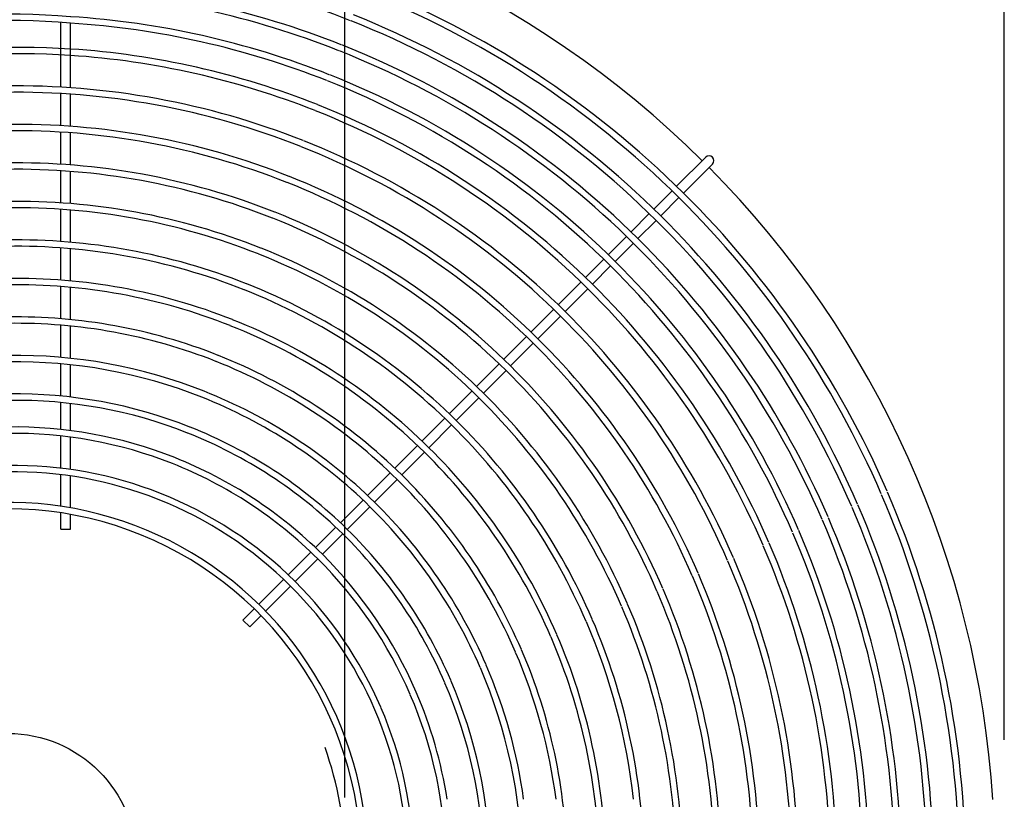
# Model space of a CAD drawing. Extents: x -341 to 825, y -329 to 622.
# Drawn here: x 4 to 310, y 19 to 262 of the extents above; entities that cross this region are included whole.
import ezdxf

# ---------------------------------------------------------------- set-up
doc = ezdxf.new("R2010")
doc.units = 0
doc.header["$LTSCALE"] = 20
for name, color, linetype in [('ARRANGE', 1, 'CONTINUOUS'), ('DETAIL', 5, 'CONTINUOUS'), ('OUTLINE', 3, 'CONTINUOUS'), ('SIZE', 30, 'CONTINUOUS')]:
    doc.layers.add(name, color=color, linetype=linetype)

msp = doc.modelspace()

# ---------------------------------------------------------------- linework, layer by layer
at = {"layer": 'ARRANGE', "color": 1, "linetype": 'CONTINUOUS'}
msp.add_circle((0, 0), 40, dxfattribs=at)
at = {"layer": 'DETAIL', "color": 5, "linetype": 'CONTINUOUS'}
for p, q in [((16.467316, 241.408433), (16.467316, 261.568383)), ((19.467316, 241.217609), (19.467316, 261.345252)), ((16.467316, 229.387648), (16.467316, 239.405112)), ((19.467316, 229.186879), (19.467316, 239.212701)), ((16.467316, 217.364582), (16.467316, 227.383972)), ((19.467316, 217.152769), (19.467316, 227.181443)), ((217.435433, 219.55656), (208.376208, 210.497343)), ((16.467316, 205.338836), (16.467316, 215.360489)), ((19.467316, 205.114691), (19.467316, 215.146717)), ((219.556777, 217.435212), (210.518733, 208.397174)), ((206.961832, 209.082969), (201.275136, 203.396278)), ((209.104501, 206.982944), (203.418405, 201.296851)), ((16.467316, 193.309914), (16.467316, 203.334252)), ((19.467316, 193.071907), (19.467316, 203.10791)), ((199.860748, 201.981893), (194.174003, 196.295153)), ((202.004172, 199.88262), (196.318071, 194.196522)), ((192.759603, 194.880754), (187.072803, 189.19396)), ((16.467316, 181.277188), (16.467316, 191.304743)), ((19.467316, 181.023485), (19.467316, 191.064257)), ((194.902781, 192.781233), (189.216689, 187.095145)), ((185.658389, 187.779547), (179.971528, 182.092691)), ((187.803494, 185.681951), (182.11738, 179.995841)), ((16.467316, 169.239853), (16.467316, 179.27131)), ((19.467316, 168.968229), (19.467316, 179.014787)), ((178.557097, 180.678262), (171.455719, 173.576891)), ((180.703143, 178.581605), (173.602782, 171.481249)), ((170.041267, 172.162441), (162.968945, 165.090125)), ((172.188543, 170.067011), (165.117339, 162.995812)), ((16.467316, 157.196862), (16.467316, 167.233114)), ((19.467316, 156.904578), (19.467316, 166.958252)), ((161.554467, 163.675649), (154.482007, 156.603196)), ((163.703097, 161.581571), (156.631878, 154.510357)), ((16.467316, 145.146818), (16.467316, 155.189055)), ((19.467316, 144.830455), (19.467316, 154.893017)), ((153.0675, 155.18869), (145.994879, 148.116076)), ((155.217633, 153.096113), (148.146397, 146.024882)), ((144.580337, 146.701535), (137.507525, 139.628731)), ((146.732148, 144.610634), (139.660892, 137.539382)), ((16.467316, 134.724082), (16.467316, 143.137668)), ((19.467316, 134.366001), (19.467316, 142.816899)), ((136.092941, 138.214148), (129.019901, 131.141115)), ((138.246638, 136.12513), (131.175358, 129.053854)), ((16.467316, 122.647313), (16.467316, 132.71225)), ((19.467316, 122.254072), (19.467316, 132.348755)), ((127.605268, 129.726483), (120.531951, 122.653173)), ((129.761099, 127.639596), (122.689789, 120.568291)), ((16.467316, 110.782818), (16.467316, 120.633037)), ((19.467316, 110.29519), (19.467316, 120.233248)), ((119.117256, 121.23848), (112.043601, 114.164831)), ((121.275524, 119.154027), (114.204177, 112.082685)), ((110.628831, 112.750063), (103.554754, 105.675992)), ((112.789904, 110.668413), (105.718513, 103.597027)), ((16.467316, 103.700663), (16.467316, 108.760437)), ((19.467316, 103.700663), (19.467316, 108.2637)), ((16.467316, 103.700663), (19.467316, 103.700663)), ((102.139889, 104.261129), (95.793151, 97.914398)), ((104.304229, 102.182744), (97.944862, 95.823381)), ((94.378479, 96.499727), (87.304899, 89.426153)), ((96.53064, 94.40916), (89.459525, 87.33805)), ((85.890134, 88.011389), (78.128237, 80.249501)), ((88.045301, 85.923828), (80.249602, 78.128133)), ((76.713894, 78.835159), (73.18559, 75.306859)), ((75.306956, 73.185491), (73.18559, 75.306859)), ((78.835258, 76.713791), (75.299367, 73.177902))]:
    msp.add_line(p, q, dxfattribs=at)
for centre, radius, start, end in [((0, 0), 307.5, 45.279467, 86.370272), ((-1.595976, -0.963348), 283.214176, 85.734843, 112.52891096), ((2.527154, -1.427276), 283.400505, 68.418441, 86.573123), ((-1.574651, -0.971891), 275.190035, 85.614689, 112.52891096), ((2.527154, -1.427276), 275.359254, 68.418441, 86.447085), ((2.112087, -2.069627), 296.191837, 45.281797, 68.348702), ((-1.574651, -0.971891), 273.190035, 85.582521, 112.52891096), ((2.527154, -1.427276), 273.359254, 68.418441, 86.447085), ((2.112087, -2.069627), 294.191837, 45.283713, 68.348702), ((-1.551956, -0.980998), 265.167003, 85.453505, 112.47161518), ((-1.551956, -0.980998), 263.167003, 85.41888, 112.47161518), ((2.527154, -1.427276), 263.318003, 68.418441, 86.311416), ((2.527154, -1.427276), 265.318003, 68.418441, 86.311416), ((2.112087, -2.069627), 284.150586, 45.293739, 68.348702), ((2.112087, -2.069627), 286.150586, 45.291686, 68.348702), ((2.664741, -0.674942), 254.486395, 86.214267, 113.33105188), ((2.664741, -0.674942), 252.486395, 86.184236, 113.33105188), ((2.527154, -1.427276), 255.276753, 68.418441, 86.164966), ((2.112087, -2.069627), 274.109336, 45.931625, 68.348702), ((2.112087, -2.069627), 276.109336, 45.302295, 68.348702), ((2.527154, -1.427276), 253.276753, 68.418441, 86.164966), ((2.112087, -2.069627), 264.068085, 45.31608, 68.348702), ((2.112087, -2.069627), 266.068085, 45.313704, 68.348702), ((2.527154, -1.427276), 243.235502, 68.418441, 90.87110631), ((2.527154, -1.427276), 241.235502, 68.418441, 90.87110631), ((2.112087, -2.069627), 254.026835, 45.328575, 68.348702), ((2.112087, -2.069627), 256.026835, 45.326008, 68.348702), ((2.527154, -1.427276), 231.235502, 68.418441, 90.87110631), ((2.527154, -1.427276), 229.235502, 68.418441, 90.87110631), ((2.112087, -2.069627), 243.985584, 45.342099, 68.348702), ((2.112087, -2.069627), 241.985584, 45.344926, 68.348702), ((218.496118, 218.495873), 1.5, 314.999973, 134.97823921), ((2.527154, -1.427276), 219.235502, 68.418441, 90.87110631), ((2.527154, -1.427276), 217.235502, 68.418441, 90.87110631), ((0, 0), 307.5, 3.629728, 44.720475), ((2.112087, -2.069627), 231.985584, 45.359796, 68.348702), ((2.112087, -2.069627), 229.985584, 45.362925, 68.348702), ((2.527154, -1.427276), 207.235502, 68.418441, 90.87110631), ((1.482748, -2.504191), 294.941931, 23.407309, 45.256236), ((1.482748, -2.504191), 296.941931, 23.407309, 45.25451), ((2.527154, -1.427276), 205.235502, 68.418441, 90.87110631), ((2.112087, -2.069627), 217.985584, 45.382905, 68.348702), ((2.112087, -2.069627), 219.985584, 45.379424, 68.348702), ((1.482748, -2.504191), 284.900681, 23.407309, 45.265268), ((1.482748, -2.504191), 286.900681, 23.407309, 45.263418), ((2.527154, -1.427276), 195.235502, 68.418441, 90.87110631), ((1.482748, -2.504191), 274.85943, 23.407309, 45.900369), ((1.482748, -2.504191), 276.85943, 23.407309, 45.272973), ((2.527154, -1.427276), 193.235502, 68.418441, 90.87110631), ((2.112087, -2.069627), 207.985584, 45.401317, 68.348702), ((2.112087, -2.069627), 205.985584, 45.405213, 68.348702), ((1.482748, -2.504191), 264.818179, 23.407309, 45.285386), ((1.482748, -2.504191), 266.818179, 23.407309, 45.283247), ((2.527154, -1.427276), 183.235502, 68.418441, 90.87110631), ((2.527154, -1.427276), 181.235502, 68.418441, 90.87110631), ((2.112087, -2.069627), 193.985584, 45.430282, 68.348702), ((2.112087, -2.069627), 195.985584, 45.42589, 68.348702), ((1.482748, -2.504191), 254.776929, 23.407309, 45.296635), ((1.482748, -2.504191), 256.776929, 23.407309, 45.294324), ((2.527154, -1.427276), 171.235502, 68.418441, 90.87110631), ((2.112087, -2.069627), 183.985584, 45.45367, 68.348702), ((1.482748, -2.504191), 242.735678, 23.407309, 45.311347), ((1.482748, -2.504191), 244.735678, 23.407309, 45.308802), ((2.527154, -1.427276), 169.235502, 68.418441, 90.87110631), ((2.112087, -2.069627), 181.985584, 45.458656, 68.348702), ((1.482748, -2.504191), 232.735678, 23.407309, 45.324726), ((1.482748, -2.504191), 230.735678, 23.407309, 45.327541), ((2.527154, -1.427276), 159.235502, 68.418441, 90.87110631), ((2.112087, -2.069627), 171.985584, 45.485326, 68.348702), ((2.527154, -1.427276), 157.235502, 68.418441, 90.87110631), ((2.112087, -2.069627), 169.985584, 45.491037, 68.348702), ((1.482748, -2.504191), 220.735678, 23.407309, 45.342381), ((1.482748, -2.504191), 218.735678, 23.407309, 45.345512), ((2.527154, -1.427276), 147.235502, 68.418441, 90.87110631), ((2.112087, -2.069627), 157.985584, 45.528337, 68.348702), ((2.112087, -2.069627), 159.985584, 45.521731, 68.348702), ((1.482748, -2.504191), 206.735678, 23.407309, 45.365569), ((1.482748, -2.504191), 208.735678, 23.407309, 45.362066), ((2.527154, -1.427276), 145.235502, 68.418441, 90.87110631), ((1.821803, -0.721925), 136.235502, 68.418441, 90.87110631), ((2.112087, -2.069627), 147.985584, 45.564041, 68.348702), ((1.482748, -2.504191), 194.735678, 23.407309, 45.388098), ((1.482748, -2.504191), 196.735678, 23.407309, 45.384152), ((1.821803, -0.721925), 134.235502, 68.418441, 90.87110631), ((2.112087, -2.069627), 145.985584, 45.571769, 68.348702), ((1.482748, -2.504191), 184.735678, 23.407309, 45.409108), ((1.406737, -1.364276), 136.985584, 45.192103, 68.348702), ((1.482748, -2.504191), 182.735678, 23.407309, 45.413586), ((1.821803, -0.721925), 124.235502, 68.418441, 90.87110631), ((1.406737, -1.364276), 134.985584, 45.19495, 68.348702), ((1.821803, -0.721925), 122.235502, 68.418441, 90.87110631), ((1.482748, -2.504191), 172.735678, 23.407309, 45.437531), ((1.482748, -2.504191), 170.735678, 23.407309, 45.442657), ((1.406737, -1.364276), 124.985584, 45.210549, 68.348702), ((0.735028, -2.664764), 295.691996, 0.901876, 23.31938226), ((0.735028, -2.664764), 297.691996, 0.901876, 23.31938226), ((0, 0.000024), 112, 359.999988, 189.98218755), ((1.406737, -1.364276), 122.985584, 45.213973, 68.348702), ((1.482748, -2.504191), 158.735678, 23.407309, 45.476123), ((1.482748, -2.504191), 160.735678, 23.407309, 45.470198), ((0.735028, -2.664764), 287.650746, 0.901876, 23.31938226), ((0, 0.000024), 110, 359.999988, 280.1657445), ((0.735028, -2.664764), 285.650746, 0.901876, 23.31938226), ((0.735028, -2.664764), 275.609495, 0.901876, 23.31938226), ((0.735028, -2.664764), 277.609495, 0.901876, 23.31938226), ((1.482748, -2.504191), 146.735678, 23.407309, 45.515063), ((1.482748, -2.504191), 148.735678, 23.407309, 45.508137), ((0.735028, -2.664764), 265.568245, 0.901876, 23.31938226), ((0.735028, -2.664764), 267.568245, 0.901876, 23.31938226), ((0.735028, -2.664764), 255.526994, 0.901876, 23.31938226), ((0.735028, -2.664764), 257.526994, 0.901876, 23.31938226), ((0.777398, -1.79884), 137.735678, 23.407309, 45.133763), ((0.777398, -1.79884), 135.735678, 23.407309, 45.135734), ((0.735028, -2.664764), 243.485744, 0.901876, 23.31938226), ((0.735028, -2.664764), 245.485744, 0.901876, 23.31938226), ((0.735028, -2.664764), 233.485744, 0.901876, 23.31938226), ((0.777398, -1.79884), 125.735678, 23.407309, 45.146532), ((0.735028, -2.664764), 231.485744, 0.901876, 23.31938226), ((0.777398, -1.79884), 123.735678, 23.407309, 45.148901), ((0.735028, -2.664764), 219.485744, 0.901876, 23.31938226), ((0.735028, -2.664764), 221.485744, 0.901876, 23.31938226), ((0.735028, -2.664764), 209.485744, 0.901876, 23.31938226), ((0.735028, -2.664764), 207.485744, 0.901876, 23.31938226), ((0.735028, -2.664764), 195.485744, 6.510387, 23.338415), ((0.735028, -2.664764), 197.485744, 0.901876, 23.31938226), ((0.735028, -2.664764), 185.485744, 0.901876, 23.31938226), ((0.735028, -2.664764), 183.485744, 0.901876, 23.31938226), ((0.735028, -2.664764), 171.485744, 7.426353, 23.338415), ((0.735028, -2.664764), 173.485744, 0.901876, 23.31938226), ((0.735028, -2.664764), 159.485744, 0.901876, 23.31938226), ((0.735028, -2.664764), 161.485744, 7.889071, 23.338415), ((0.735028, -2.664764), 147.485744, 0.901876, 23.31938226), ((0.735028, -2.664764), 149.485744, 0.901876, 23.31938226), ((0.029678, -1.959413), 138.485744, 8.91436, 23.338415), ((0.029678, -1.959413), 136.485744, 0.901876, 23.31938226), ((0.029678, -1.959413), 124.485744, 0.901876, 23.31938226), ((0.029678, -1.959413), 126.485744, 0.901876, 23.31938226)]:
    msp.add_arc(centre, radius, start, end, dxfattribs=at)
at = {"layer": 'OUTLINE', "color": 3, "linetype": 'CONTINUOUS'}
for p, q in [((16.467316, 241.408433), (16.467316, 261.568383)), ((19.467316, 241.217609), (19.467316, 261.345252)), ((16.467316, 229.387648), (16.467316, 239.405112)), ((19.467316, 229.186879), (19.467316, 239.212701)), ((16.467316, 217.364582), (16.467316, 227.383972)), ((19.467316, 217.152769), (19.467316, 227.181443)), ((217.435433, 219.55656), (208.376208, 210.497343)), ((16.467316, 205.338836), (16.467316, 215.360489)), ((19.467316, 205.114691), (19.467316, 215.146717)), ((219.556777, 217.435212), (210.518733, 208.397174)), ((206.961832, 209.082969), (201.275136, 203.396278)), ((209.104501, 206.982944), (203.418405, 201.296851)), ((16.467316, 193.309914), (16.467316, 203.334252)), ((19.467316, 193.071907), (19.467316, 203.10791)), ((199.860748, 201.981893), (194.174003, 196.295153)), ((202.004172, 199.88262), (196.318071, 194.196522)), ((192.759603, 194.880754), (187.072803, 189.19396)), ((16.467316, 181.277188), (16.467316, 191.304743)), ((19.467316, 181.023485), (19.467316, 191.064257)), ((194.902781, 192.781233), (189.216689, 187.095145)), ((185.658389, 187.779547), (179.971528, 182.092691)), ((187.803494, 185.681951), (182.11738, 179.995841)), ((16.467316, 169.239853), (16.467316, 179.27131)), ((19.467316, 168.968229), (19.467316, 179.014787)), ((178.557097, 180.678262), (171.455719, 173.576891)), ((180.703143, 178.581605), (173.602782, 171.481249)), ((170.041267, 172.162441), (162.968945, 165.090125)), ((172.188543, 170.067011), (165.117339, 162.995812)), ((16.467316, 157.196862), (16.467316, 167.233114)), ((19.467316, 156.904578), (19.467316, 166.958252)), ((161.554467, 163.675649), (154.482007, 156.603196)), ((163.703097, 161.581571), (156.631878, 154.510357)), ((16.467316, 145.146818), (16.467316, 155.189055)), ((19.467316, 144.830455), (19.467316, 154.893017)), ((153.0675, 155.18869), (145.994879, 148.116076)), ((155.217633, 153.096113), (148.146397, 146.024882)), ((144.580337, 146.701535), (137.507525, 139.628731)), ((146.732148, 144.610634), (139.660892, 137.539382)), ((16.467316, 134.724082), (16.467316, 143.137668)), ((19.467316, 134.366001), (19.467316, 142.816899)), ((136.092941, 138.214148), (129.019901, 131.141115)), ((138.246638, 136.12513), (131.175358, 129.053854)), ((16.467316, 122.647313), (16.467316, 132.71225)), ((19.467316, 122.254072), (19.467316, 132.348755)), ((127.605268, 129.726483), (120.531951, 122.653173)), ((129.761099, 127.639596), (122.689789, 120.568291)), ((16.467316, 110.782818), (16.467316, 120.633037)), ((19.467316, 110.29519), (19.467316, 120.233248)), ((119.117256, 121.23848), (112.043601, 114.164831)), ((121.275524, 119.154027), (114.204177, 112.082685)), ((110.628831, 112.750063), (103.554754, 105.675992)), ((112.789904, 110.668413), (105.718513, 103.597027)), ((16.467316, 103.700663), (16.467316, 108.760437)), ((19.467316, 103.700663), (19.467316, 108.2637)), ((16.467316, 103.700663), (19.467316, 103.700663)), ((102.139889, 104.261129), (95.793151, 97.914398)), ((104.304229, 102.182744), (97.944862, 95.823381)), ((94.378479, 96.499727), (87.304899, 89.426153)), ((96.53064, 94.40916), (89.459525, 87.33805)), ((85.890134, 88.011389), (78.128237, 80.249501)), ((88.045301, 85.923828), (80.249602, 78.128133)), ((76.713894, 78.835159), (73.18559, 75.306859)), ((75.306956, 73.185491), (73.18559, 75.306859)), ((78.835258, 76.713791), (75.299367, 73.177902))]:
    msp.add_line(p, q, dxfattribs=at)
for centre, radius, start, end in [((0, 0), 307.5, 45.279467, 86.370272), ((-1.595976, -0.963348), 283.214176, 85.734843, 112.52891096), ((2.527154, -1.427276), 283.400505, 68.418441, 86.573123), ((-1.574651, -0.971891), 275.190035, 85.614689, 112.52891096), ((2.527154, -1.427276), 275.359254, 68.418441, 86.447085), ((2.112087, -2.069627), 296.191837, 45.281797, 68.348702), ((-1.574651, -0.971891), 273.190035, 85.582521, 112.52891096), ((2.527154, -1.427276), 273.359254, 68.418441, 86.447085), ((2.112087, -2.069627), 294.191837, 45.283713, 68.348702), ((-1.551956, -0.980998), 265.167003, 85.453505, 112.47161518), ((-1.551956, -0.980998), 263.167003, 85.41888, 112.47161518), ((2.527154, -1.427276), 263.318003, 68.418441, 86.311416), ((2.527154, -1.427276), 265.318003, 68.418441, 86.311416), ((2.112087, -2.069627), 284.150586, 45.293739, 68.348702), ((2.112087, -2.069627), 286.150586, 45.291686, 68.348702), ((2.664741, -0.674942), 254.486395, 86.214267, 113.33105188), ((2.664741, -0.674942), 252.486395, 86.184236, 113.33105188), ((2.527154, -1.427276), 255.276753, 68.418441, 86.164966), ((2.112087, -2.069627), 274.109336, 45.931625, 68.348702), ((2.112087, -2.069627), 276.109336, 45.302295, 68.348702), ((2.527154, -1.427276), 253.276753, 68.418441, 86.164966), ((2.112087, -2.069627), 264.068085, 45.31608, 68.348702), ((2.112087, -2.069627), 266.068085, 45.313704, 68.348702), ((2.527154, -1.427276), 243.235502, 68.418441, 90.87110631), ((2.527154, -1.427276), 241.235502, 68.418441, 90.87110631), ((2.112087, -2.069627), 254.026835, 45.328575, 68.348702), ((2.112087, -2.069627), 256.026835, 45.326008, 68.348702), ((2.527154, -1.427276), 231.235502, 68.418441, 90.87110631), ((2.527154, -1.427276), 229.235502, 68.418441, 90.87110631), ((2.112087, -2.069627), 243.985584, 45.342099, 68.348702), ((2.112087, -2.069627), 241.985584, 45.344926, 68.348702), ((218.496118, 218.495873), 1.5, 314.999973, 134.97823921), ((2.527154, -1.427276), 219.235502, 68.418441, 90.87110631), ((2.527154, -1.427276), 217.235502, 68.418441, 90.87110631), ((0, 0), 307.5, 3.629728, 44.720475), ((2.112087, -2.069627), 231.985584, 45.359796, 68.348702), ((2.112087, -2.069627), 229.985584, 45.362925, 68.348702), ((2.527154, -1.427276), 207.235502, 68.418441, 90.87110631), ((1.482748, -2.504191), 294.941931, 23.407309, 45.256236), ((1.482748, -2.504191), 296.941931, 23.407309, 45.25451), ((2.527154, -1.427276), 205.235502, 68.418441, 90.87110631), ((2.112087, -2.069627), 217.985584, 45.382905, 68.348702), ((2.112087, -2.069627), 219.985584, 45.379424, 68.348702), ((1.482748, -2.504191), 284.900681, 23.407309, 45.265268), ((1.482748, -2.504191), 286.900681, 23.407309, 45.263418), ((2.527154, -1.427276), 195.235502, 68.418441, 90.87110631), ((1.482748, -2.504191), 274.85943, 23.407309, 45.900369), ((1.482748, -2.504191), 276.85943, 23.407309, 45.272973), ((2.527154, -1.427276), 193.235502, 68.418441, 90.87110631), ((2.112087, -2.069627), 207.985584, 45.401317, 68.348702), ((2.112087, -2.069627), 205.985584, 45.405213, 68.348702), ((1.482748, -2.504191), 264.818179, 23.407309, 45.285386), ((1.482748, -2.504191), 266.818179, 23.407309, 45.283247), ((2.527154, -1.427276), 183.235502, 68.418441, 90.87110631), ((2.527154, -1.427276), 181.235502, 68.418441, 90.87110631), ((2.112087, -2.069627), 193.985584, 45.430282, 68.348702), ((2.112087, -2.069627), 195.985584, 45.42589, 68.348702), ((1.482748, -2.504191), 254.776929, 23.407309, 45.296635), ((1.482748, -2.504191), 256.776929, 23.407309, 45.294324), ((2.527154, -1.427276), 171.235502, 68.418441, 90.87110631), ((2.112087, -2.069627), 183.985584, 45.45367, 68.348702), ((1.482748, -2.504191), 242.735678, 23.407309, 45.311347), ((1.482748, -2.504191), 244.735678, 23.407309, 45.308802), ((2.527154, -1.427276), 169.235502, 68.418441, 90.87110631), ((2.112087, -2.069627), 181.985584, 45.458656, 68.348702), ((1.482748, -2.504191), 232.735678, 23.407309, 45.324726), ((1.482748, -2.504191), 230.735678, 23.407309, 45.327541), ((2.527154, -1.427276), 159.235502, 68.418441, 90.87110631), ((2.112087, -2.069627), 171.985584, 45.485326, 68.348702), ((2.527154, -1.427276), 157.235502, 68.418441, 90.87110631), ((2.112087, -2.069627), 169.985584, 45.491037, 68.348702), ((1.482748, -2.504191), 220.735678, 23.407309, 45.342381), ((1.482748, -2.504191), 218.735678, 23.407309, 45.345512), ((2.527154, -1.427276), 147.235502, 68.418441, 90.87110631), ((2.112087, -2.069627), 157.985584, 45.528337, 68.348702), ((2.112087, -2.069627), 159.985584, 45.521731, 68.348702), ((1.482748, -2.504191), 206.735678, 23.407309, 45.365569), ((1.482748, -2.504191), 208.735678, 23.407309, 45.362066), ((2.527154, -1.427276), 145.235502, 68.418441, 90.87110631), ((1.821803, -0.721925), 136.235502, 68.418441, 90.87110631), ((2.112087, -2.069627), 147.985584, 45.564041, 68.348702), ((1.482748, -2.504191), 194.735678, 23.407309, 45.388098), ((1.482748, -2.504191), 196.735678, 23.407309, 45.384152), ((1.821803, -0.721925), 134.235502, 68.418441, 90.87110631), ((2.112087, -2.069627), 145.985584, 45.571769, 68.348702), ((1.482748, -2.504191), 184.735678, 23.407309, 45.409108), ((1.406737, -1.364276), 136.985584, 45.192103, 68.348702), ((1.482748, -2.504191), 182.735678, 23.407309, 45.413586), ((1.821803, -0.721925), 124.235502, 68.418441, 90.87110631), ((1.406737, -1.364276), 134.985584, 45.19495, 68.348702), ((1.821803, -0.721925), 122.235502, 68.418441, 90.87110631), ((1.482748, -2.504191), 172.735678, 23.407309, 45.437531), ((1.482748, -2.504191), 170.735678, 23.407309, 45.442657), ((1.406737, -1.364276), 124.985584, 45.210549, 68.348702), ((0.735028, -2.664764), 295.691996, 0.901876, 23.31938226), ((0.735028, -2.664764), 297.691996, 0.901876, 23.31938226), ((0, 0.000024), 112, 359.999988, 189.98218755), ((1.406737, -1.364276), 122.985584, 45.213973, 68.348702), ((1.482748, -2.504191), 158.735678, 23.407309, 45.476123), ((1.482748, -2.504191), 160.735678, 23.407309, 45.470198), ((0.735028, -2.664764), 287.650746, 0.901876, 23.31938226), ((0, 0.000024), 110, 359.999988, 280.1657445), ((0.735028, -2.664764), 285.650746, 0.901876, 23.31938226), ((0.735028, -2.664764), 275.609495, 0.901876, 23.31938226), ((0.735028, -2.664764), 277.609495, 0.901876, 23.31938226), ((1.482748, -2.504191), 146.735678, 23.407309, 45.515063), ((1.482748, -2.504191), 148.735678, 23.407309, 45.508137), ((0.735028, -2.664764), 265.568245, 0.901876, 23.31938226), ((0.735028, -2.664764), 267.568245, 0.901876, 23.31938226), ((0.735028, -2.664764), 255.526994, 0.901876, 23.31938226), ((0.735028, -2.664764), 257.526994, 0.901876, 23.31938226), ((0.777398, -1.79884), 137.735678, 23.407309, 45.133763), ((0.777398, -1.79884), 135.735678, 23.407309, 45.135734), ((0.735028, -2.664764), 243.485744, 0.901876, 23.31938226), ((0.735028, -2.664764), 245.485744, 0.901876, 23.31938226), ((0.735028, -2.664764), 233.485744, 0.901876, 23.31938226), ((0.777398, -1.79884), 125.735678, 23.407309, 45.146532), ((0.735028, -2.664764), 231.485744, 0.901876, 23.31938226), ((0.777398, -1.79884), 123.735678, 23.407309, 45.148901), ((0.735028, -2.664764), 219.485744, 0.901876, 23.31938226), ((0.735028, -2.664764), 221.485744, 0.901876, 23.31938226), ((0.735028, -2.664764), 209.485744, 0.901876, 23.31938226), ((0.735028, -2.664764), 207.485744, 0.901876, 23.31938226), ((0.735028, -2.664764), 195.485744, 6.510387, 23.338415), ((0.735028, -2.664764), 197.485744, 0.901876, 23.31938226), ((0.735028, -2.664764), 185.485744, 0.901876, 23.31938226), ((0.735028, -2.664764), 183.485744, 0.901876, 23.31938226), ((0.735028, -2.664764), 171.485744, 7.426353, 23.338415), ((0.735028, -2.664764), 173.485744, 0.901876, 23.31938226), ((0.735028, -2.664764), 159.485744, 0.901876, 23.31938226), ((0.735028, -2.664764), 161.485744, 7.889071, 23.338415), ((0.735028, -2.664764), 147.485744, 0.901876, 23.31938226), ((0.735028, -2.664764), 149.485744, 0.901876, 23.31938226), ((0.029678, -1.959413), 138.485744, 8.91436, 23.338415), ((0.029678, -1.959413), 136.485744, 0.901876, 23.31938226), ((0.029678, -1.959413), 124.485744, 0.901876, 23.31938226), ((0.029678, -1.959413), 126.485744, 0.901876, 23.31938226)]:
    msp.add_arc(centre, radius, start, end, dxfattribs=at)
at = {"layer": 'SIZE', "color": 30, "linetype": 'CONTINUOUS'}
for p, q in [((310.5, 38.000061), (310.5, 489.423286)), ((105, 20), (105, 374.204583))]:
    msp.add_line(p, q, dxfattribs=at)
msp.add_arc((0, 0), 105, 340.728166, 19.811829, dxfattribs=at)

doc.saveas('drawing.dxf')
